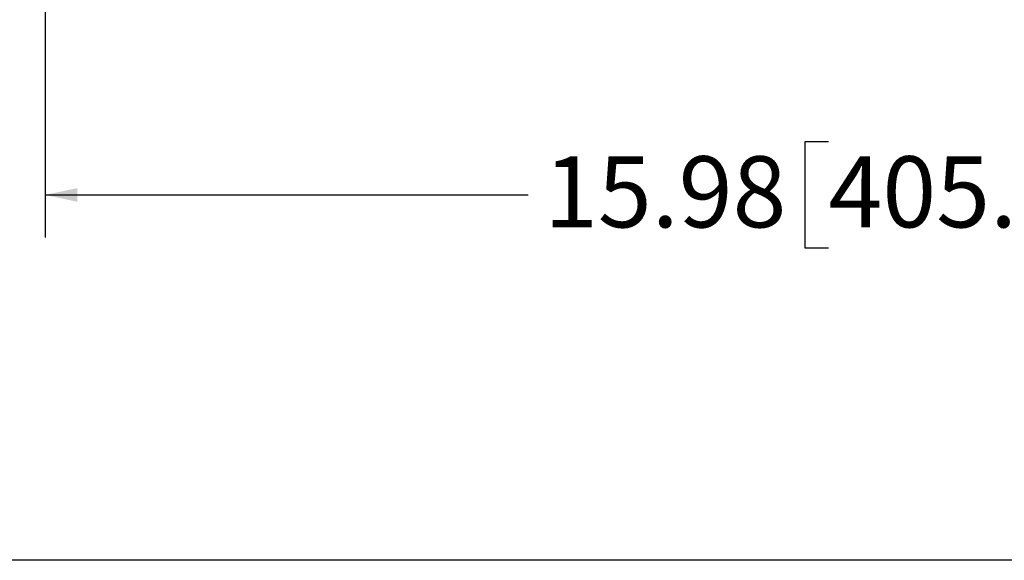
# Model space of a CAD drawing. Units: inches. Extents: x 0.5 to 33.7, y 0.4 to 21.4.
# Drawn here: x 17.2 to 20.1, y 0.4 to 2 of the extents above; entities that cross this region are included whole.
import ezdxf

# ---------------------------------------------------------------- set-up
doc = ezdxf.new("R2010")
doc.units = ezdxf.units.IN
doc.header["$MEASUREMENT"] = 0
doc.layers.add('BORDER', color=7, linetype='Continuous')
doc.layers.add('DIM', color=136, linetype='Continuous')
doc.styles.add('SLDTEXTSTYLE0', font='TXT', dxfattribs={"width": 0.605})
doc.dimstyles.new('SLDDIMSTYLE0', dxfattribs={"dimtxt": 0.20223, "dimasz": 0.094, "dimexe": 0, "dimexo": 0.0625, "dimgap": 0.050557, "dimtad": 0, "dimtih": 1, "dimtoh": 1, "dimlfac": 3, "dimrnd": 1e-09, "dimzin": 12, "dimdsep": 46, "dimtxsty": 'SLDTEXTSTYLE0', "dimsah": 1, "dimcen": 0.09, "dimadec": 0, "dimazin": 3, "dimtfac": 1, "dimtofl": 0, "dimtmove": 0, "dimatfit": 3, "dimfxl": 1, "dimfrac": 2, "dimtolj": 1, "dimtzin": 12, "dimarcsym": 0})

# ---------------------------------------------------------------- blocks, each defined once
blk = doc.blocks.new('_D_5')
at = {"layer": 'DIM'}
for p, q in [((17.2661, 3.2956), (17.2661, 1.3562)), ((22.5924, 3.2956), (22.5924, 1.3562)), ((19.5607, 1.6365), (19.4913, 1.6365)), ((19.4913, 1.6365), (19.4913, 1.3259)), ((20.4095, 1.6365), (20.4789, 1.6365)), ((20.4789, 1.6365), (20.4789, 1.3259)), ((17.2661, 1.4812), (18.681, 1.4812)), ((22.5924, 1.4812), (20.5947, 1.4812)), ((19.4913, 1.3259), (19.5607, 1.3259)), ((20.4789, 1.3259), (20.4095, 1.3259))]:
    blk.add_line(p, q, dxfattribs=at)
for points in [[(17.2661, 1.4812), (17.3601, 1.4612), (17.3601, 1.5012)], [(22.5924, 1.4812), (22.4984, 1.5012), (22.4984, 1.4612)]]:
    blk.add_solid(points, dxfattribs=at)
at = {"layer": 'DIM', "char_height": 0.20833, "attachment_point": 1, "style": 'SLDTEXTSTYLE0'}
for s, insert in [('15.98', (18.7274, 1.5945)), ('405.86', (19.5607, 1.5945))]:
    blk.add_mtext(s, dxfattribs=dict(at, insert=insert))

msp = doc.modelspace()

# ---------------------------------------------------------------- linework, layer by layer
at = {"layer": 'BORDER'}
msp.add_line((33.5229, 0.4106), (0.5229, 0.4106), dxfattribs=at)

# ---------------------------------------------------------------- dimensions: what is measured, and where the dimension line sits
at = {"layer": 'DIM'}
dim = msp.add_linear_dim(base=(22.5924, 1.4812), p1=(17.2661, 3.3456), p2=(22.5924, 3.3456), dimstyle='SLDDIMSTYLE0', dxfattribs=at)
dim.commit()
dim.dimension.update_dxf_attribs({"geometry": '_D_5', "text_midpoint": (19.6379, 1.4812), "dimtype": 160})

doc.saveas('drawing.dxf')
